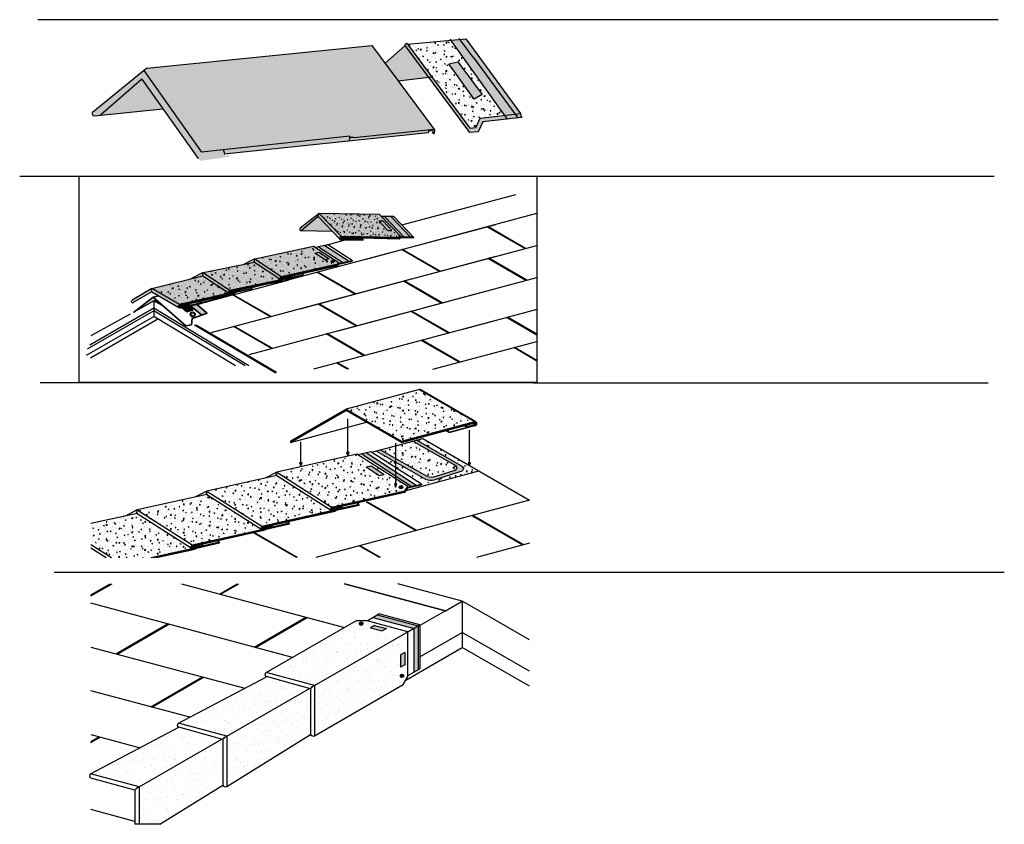
# Model space of a CAD drawing. Units: inches. Extents: x 3.2 to 28.3, y 5.4 to 25.9.
import ezdxf

# ---------------------------------------------------------------- set-up
doc = ezdxf.new("R2010")
doc.units = ezdxf.units.IN
doc.header["$MEASUREMENT"] = 0
doc.layers.add('_Ref No Display', color=5, linetype='Continuous', plot=False)
doc.layers.add('Viewport', color=101, linetype='Continuous', plot=False)
for name, color, linetype in [('D2', 255, 'Continuous'), ('Granule Hatch', 9, 'Continuous'), ('Roof Lines', 7, 'Continuous'), ('Solid Hatch', 255, 'Continuous')]:
    doc.layers.add(name, color=color, linetype=linetype)
pattern_1 = [(42.9306, (4.49077, 22.55569), (0.2217866, -0.0474232), [0.023625, -0.259875]), (347.9306, (4.49077, 22.5557), (-0.0142136, 0.2405183), [0.0189, -0.2079]), (93.382, (4.50925, 22.55174), (0.207573, 0.193095), [0.020078, -0.2208598]), (39.1148, (4.49853, 22.6182), (0.3272085, -0.093117), [0.035437, -0.389812]), (89.5662, (4.5258, 22.61045), (0.329945, 0.26828), [0.030117, -0.33129]), (344.1147, (4.49853, 22.6182), (0.329945, 0.26828), [0.02835, -0.31185]), (13.9306, (4.52785, 22.5987), (0.1709877, -0.1490015), [0.023625, -0.259875]), (318.9306, (4.52785, 22.5987), (0.104174, 0.217253), [0.0189, -0.2079]), (64.382, (4.5421, 22.58629), (0.2751617, 0.0682515), [0.020078, -0.2208598]), (30.4306, (4.49077, 22.55569), (0.01670676, 0.10359297), [0, -0.20538, 0, -0.21105, 0, -0.2086875]), (0.4306, (4.49077, 22.55569), (0.0975274, 0.1130966), [0, -0.12033, 0, -0.200655, 0, -0.0795375]), (320.4306, (4.42106, 22.564335), (0.1660013, -0.02774584), [0, -0.07875, 0, -0.2457, 0, -0.326025]), (310.4306, (4.3898, 22.56821), (0.186188, 0.0086846), [0, -0.102375, 0, -0.16317, 0, -0.231525])]
pattern_2 = [(42.9306, (0, 0), (0.2217866, -0.0474232), [0.023625, -0.259875]), (347.9306, (0, 0), (-0.0142136, 0.2405183), [0.0189, -0.2079]), (93.382, (0.01848, -0.00395), (0.207573, 0.1930951), [0.0200782, -0.2208598]), (39.1148, (0.00775, 0.06252), (0.3272085, -0.0931167), [0.0354375, -0.3898125]), (89.5662, (0.03502, 0.05476), (0.3299446, 0.26828), [0.0301173, -0.33129]), (344.1147, (0.00775, 0.06252), (0.3299446, 0.26828), [0.02835, -0.31185]), (13.9306, (0.03708, 0.04301), (0.1709877, -0.1490015), [0.023625, -0.259875]), (318.9306, (0.03708, 0.04301), (0.104174, 0.217253), [0.0189, -0.2079]), (64.382, (0.05132, 0.0306), (0.2751617, 0.0682515), [0.0200782, -0.2208598]), (30.43057, (0, 0), (0.01670676, 0.10359297), [0, -0.20538, 0, -0.21105, 0, -0.2086875]), (0.43057, (0, 0), (0.09752736, 0.1130966), [0, -0.12033, 0, -0.200655, 0, -0.0795375]), (320.43057, (-0.06971, 0.008645), (0.16600132, -0.02774584), [0, -0.07875, 0, -0.2457, 0, -0.326025]), (310.43057, (-0.10097, 0.01252), (0.1861879, 0.0086846), [0, -0.102375, 0, -0.16317, 0, -0.231525])]
pattern_3 = [(37.5, (0, 0.7737), (-0.0125987, 0.385365), [0, -0.304, 0, -0.34, 0, -0.325]), (7.5, (0, 0.7737), (0.353955, 0.564429), [0, -0.164, 0, -0.274, 0, -0.105]), (327.5, (-0.246, 0.7737), (0.6228284, 0.001132), [0, -0.1, 0, -0.36, 0, -0.47]), (317.5, (-0.246, 0.7737), (0.601225, 0.175535), [0, -0.05, 0, -0.236, 0, -0.27])]

# ---------------------------------------------------------------- blocks, each defined once
blk = doc.blocks.new('R2')
at = {"layer": 'Granule Hatch'}
h = blk.add_hatch(dxfattribs=at)
h.set_pattern_fill('AR-CONC', color=256)
h.paths.add_polyline_path([(73.6, -1.4), (0, 0), (26.8, -27.9), (97.7, -29.2), (99.2, -27.9)])
h.paths.add_polyline_path([(73.1, -9.7), (78, -9.6), (88.6, -21.1), (83.7, -21.1)], flags=16)
at = {"layer": 'Solid Hatch', "true_color": 0xffffff}
h = blk.add_hatch(color=7, dxfattribs=at)
h.dxf.hatch_style = 1
edge = h.paths.add_edge_path()
edge.add_arc((2.4, -2.8), 3.74, 130.3556, 194.314, ccw=False)
edge.add_line((0, 0), (-23.1, -18.1))
edge.add_arc((-21.6, -19.3), 1.92, 140.0454, 268.9861)
edge.add_line((-21.7, -21.3), (-1.2, -3.8))
at = {"layer": 'Solid Hatch', "true_color": 0xc7c8ca}
h = blk.add_hatch(color=9, dxfattribs=at)
h.dxf.hatch_style = 1
h.paths.add_polyline_path([(-1.2, -3.8), (-21.7, -21.3), (16.4, -22.1)])
at = {"layer": 'Solid Hatch', "true_color": 0xffffff}
h = blk.add_hatch(color=7, dxfattribs=at)
h.dxf.hatch_style = 1
h.paths.add_polyline_path([(0, 0, 0.288102), (-1.2, -3.8), (25.4, -31.5, -0.512639), (26.8, -27.9)])
h = blk.add_hatch(color=7, dxfattribs=at)
h.dxf.hatch_style = 1
h.paths.add_polyline_path([(73.6, -1.4), (0, 0), (26.8, -27.9), (97.7, -29.2), (99.2, -27.9)])
h.paths.add_polyline_path([(73.1, -9.7), (78, -9.6), (88.6, -21.1), (83.7, -21.1)], flags=16)
at = {"layer": 'Solid Hatch', "true_color": 0x000000}
h = blk.add_hatch(color=18, dxfattribs=at)
h.dxf.hatch_style = 1
h.paths.add_polyline_path([(78, -9.6), (73.1, -9.7), (83.7, -21.1), (88.6, -21.1)])
at = {"layer": 'Solid Hatch', "true_color": 0xffffff}
h = blk.add_hatch(color=7, dxfattribs=at)
h.dxf.hatch_style = 1
h.paths.add_polyline_path([(79.6, -3.7), (75.8, -3.7), (99.2, -27.9), (99.2, -28.7), (103.5, -28.8)])
at = {"layer": 'Solid Hatch', "true_color": 0x000000}
h = blk.add_hatch(color=18, dxfattribs=at)
h.dxf.hatch_style = 1
h.paths.add_polyline_path([(87.4, -3.7), (79.6, -3.7), (103.5, -28.8), (111.7, -28.9)])
at = {"layer": 'Solid Hatch', "true_color": 0xffffff}
h = blk.add_hatch(color=7, dxfattribs=at)
h.dxf.hatch_style = 1
h.paths.add_polyline_path([(91, -3.7), (87.4, -3.7), (111.7, -28.9), (115.3, -29)])
h = blk.add_hatch(color=7, dxfattribs=at)
h.dxf.hatch_style = 1
h.paths.add_polyline_path([(27.6, -29.6), (38.9, -29.9), (52.7, -30.3), (97.7, -31.3), (97.7, -29.2), (26.8, -27.9, 0.512639), (25.4, -31.5, 0.17282), (26.7, -32.5), (53.4, -32.8, 0.393658), (53.8, -31.9), (39.3, -31.5, 0.324084), (39.3, -30.6), (27.6, -30.4, -1.017647)])
at = {"layer": 'Solid Hatch', "true_color": 0x000000}
h = blk.add_hatch(color=18, dxfattribs=at)
h.dxf.hatch_style = 1
h.paths.add_polyline_path([(38.9, -29.9), (27.6, -29.6, 1.065998), (27.6, -30.4), (39.3, -30.6, 0.328995)], flags=17)
at = {"layer": 'Solid Hatch', "true_color": 0xffffff}
h = blk.add_hatch(color=7, dxfattribs=at)
h.dxf.hatch_style = 1
h.paths.add_polyline_path([(52.7, -30.3), (38.9, -29.9, -0.328995), (39.3, -30.6, -0.324084), (39.3, -31.5), (53.8, -31.9, 0.192772)], flags=17)
h = blk.add_hatch(color=7, dxfattribs=at)
h.dxf.hatch_style = 1
h.paths.add_polyline_path([(99.2, -28.7), (99.2, -27.9), (97.7, -29.2), (97.7, -31.3), (99.2, -29.7)])
h = blk.add_hatch(color=7, dxfattribs=at)
h.dxf.hatch_style = 1
h.paths.add_polyline_path([(115.3, -29), (99.2, -28.7), (99.2, -29.7), (99, -29.8), (115.1, -30.2, 0.476392)])
at = {"layer": 'Roof Lines'}
for p, q in [((0, 0), (-23.2, -18.2)), ((-1.2, -3.8), (-21.7, -21.3)), ((-1.2, -3.8), (25.4, -31.5)), ((73.6, -1.4), (0, 0)), ((0, 0), (26.8, -27.9)), ((73.6, -1.4), (0, 0)), ((0, 0), (26.8, -27.9)), ((78, -9.6), (73.1, -9.7)), ((78, -9.6), (73.1, -9.7)), ((73.1, -9.7), (83.7, -21.1)), ((73.1, -9.7), (83.7, -21.1)), ((99.2, -27.9), (73.6, -1.4)), ((99.2, -27.9), (73.6, -1.4)), ((91, -3.7), (75.8, -3.7)), ((88.6, -21.1), (78, -9.6)), ((88.6, -21.1), (78, -9.6)), ((103.5, -28.8), (79.6, -3.7)), ((87.4, -3.7), (111.7, -28.9)), ((91, -3.7), (115.3, -29)), ((16.4, -22.1), (-21.7, -21.3)), ((83.7, -21.1), (88.6, -21.1)), ((83.7, -21.1), (88.6, -21.1)), ((26.7, -32.5), (53.4, -32.8)), ((26.8, -27.9), (97.7, -29.2)), ((26.8, -27.9), (97.7, -29.2)), ((27.3, -28.8), (97.7, -30.1)), ((39.3, -31.5), (27.3, -31.5)), ((38.9, -29.9), (27.6, -29.6)), ((39.3, -30.6), (27.6, -30.4)), ((52.7, -30.3), (38.9, -29.9)), ((39.3, -31.5), (53.8, -31.9)), ((97.7, -31.3), (52.7, -30.3)), ((97.7, -29.2), (99.2, -27.9)), ((97.7, -29.2), (99.2, -27.9)), ((97.7, -29.2), (97.7, -31.3)), ((97.7, -31.3), (99.2, -29.7)), ((115.1, -30.2), (99, -29.8)), ((99.2, -27.9), (99.2, -29.7)), ((115.3, -29), (99.2, -28.7))]:
    blk.add_line(p, q, dxfattribs=at)
for centre, radius, start, end in [((2.4, -2.8), 3.72, 130.1912, 194.4784), ((-21.6, -19.3), 1.92, 138.9283, 268.9861), ((27.4, -30.2), 2.38, 104.5959, 252.3817), ((27.3, -30.2), 1.36, 88.5677, 269.374), ((27.6, -30), 0.369, 84.0543, 266.0588), ((38.6, -30.5), 0.676, 350.9206, 63.7643), ((38.7, -31.1), 0.751, 325.3989, 37.2255), ((51.2, -32.5), 2.68, 11.951, 55.5956), ((53.1, -32.2), 0.733, 295.0184, 20.9682), ((114.7, -29.5), 0.801, 298.4288, 40.3198)]:
    blk.add_arc(centre, radius, start, end, dxfattribs=at)

msp = doc.modelspace()

# ---------------------------------------------------------------- hatches: boundary and pattern name
at = {"true_color": 0x000000}
h = msp.add_hatch(color=18, dxfattribs=at)
h.dxf.hatch_style = 1
h.paths.add_polyline_path([(14.75, 23.9), (14.957, 24.016), (14.334, 24.851), (14.108, 24.799)], flags=17)
h.paths.add_polyline_path([(15.527, 23.486), (15.798, 23.517), (14.729, 24.969), (14.385, 25.427), (14.153, 25.406)])
h.paths.add_polyline_path([(15.866, 23.424), (15.798, 23.517), (15.527, 23.486), (15.594, 23.394)])
h.paths.add_polyline_path([(15.957, 23.435), (15.961, 23.463), (15.941, 23.466), (15.937, 23.533), (15.798, 23.517), (15.866, 23.424)])
h.paths.add_polyline_path([(15.594, 23.394), (15.527, 23.486), (14.909, 23.416), (14.795, 23.177), (14.639, 23.16), (13.667, 24.474), (13.593, 24.465), (14.644, 23.052), (14.857, 23.067), (14.974, 23.323)])
h.paths.add_polyline_path([(13.045, 25.315), (13.667, 24.474), (13.593, 24.465), (12.991, 25.273, -1.034494), (13.003, 25.297, -0.668811)])
at = {"true_color": 0xc7c8ca}
h = msp.add_hatch(dxfattribs=at)
h.set_pattern_fill('AR-CONC', color=9, scale=0.0315, angle=-7.0694)
h.set_pattern_definition(pattern_1)
h.paths.add_polyline_path([(13.05, 25.308), (14.639, 23.16), (14.795, 23.177), (14.909, 23.416), (15.527, 23.486), (14.153, 25.406)])
h.paths.add_polyline_path([(14.108, 24.799), (14.334, 24.851), (14.957, 24.016), (14.75, 23.9)], flags=16)
at = {"true_color": 0xffffff}
h = msp.add_hatch(color=7, dxfattribs=at)
h.dxf.hatch_style = 1
h.paths.add_polyline_path([(14.536, 25.44), (14.385, 25.427), (14.729, 24.969), (15.798, 23.517), (15.937, 23.533)])
at = {"true_color": 0xc7c8ca, "transparency": 33554590}
h = msp.add_hatch(dxfattribs=at)
h.set_pattern_fill('AR-CONC', color=9, scale=0.0315, angle=-7.0694)
h.set_pattern_definition(pattern_1)
h.paths.add_polyline_path([(6.396, 24.693), (6.32, 24.631), (7.793, 22.547), (11.579, 22.959), (11.574, 22.92), (11.681, 22.921), (13.728, 23.137), (12.142, 25.274)])
at = {"true_color": 0x636466}
h = msp.add_hatch(color=251, dxfattribs=at)
h.dxf.hatch_style = 1
h.paths.add_polyline_path([(12.479, 24.819), (12.815, 24.366), (13.593, 24.465), (12.991, 25.273)])
at = {"true_color": 0xffffff}
h = msp.add_hatch(color=7, dxfattribs=at)
h.dxf.hatch_style = 1
h.paths.add_polyline_path([(6.32, 24.631), (5.005, 23.56, 0.631076), (5.061, 23.475), (5.212, 23.49), (6.271, 24.414), (7.704, 22.384, -0.570018), (7.793, 22.547)])
at = {"true_color": 0xc7c8ca}
h = msp.add_hatch(color=9, dxfattribs=at)
h.dxf.hatch_style = 1
h.paths.add_polyline_path([(5.212, 23.49), (6.808, 23.653), (6.271, 24.414)])
at = {"true_color": 0x000000}
h = msp.add_hatch(color=18, dxfattribs=at)
h.dxf.hatch_style = 1
h.paths.add_polyline_path([(11.563, 22.83), (13.582, 23.038), (13.587, 23.081), (13.702, 23.096), (13.697, 23.037, 0.546003), (13.734, 23.027), (13.74, 23.12), (13.728, 23.137), (11.681, 22.921), (11.574, 22.92)])
h = msp.add_hatch(color=18, dxfattribs=at)
h.dxf.hatch_style = 1
h.paths.add_polyline_path([(11.563, 22.83), (11.574, 22.92), (11.579, 22.959), (8.357, 22.609), (8.39, 22.501)])
h = msp.add_hatch(color=18, dxfattribs=at)
h.dxf.hatch_style = 1
h.paths.add_polyline_path([(7.793, 22.547, 1.056971), (7.813, 22.332), (8.485, 22.431, 1.392002), (8.485, 22.473), (8.392, 22.459), (8.39, 22.501), (8.357, 22.609)])
at = {"true_color": 0xffffff}
h = msp.add_hatch(color=7, dxfattribs=at)
h.dxf.hatch_style = 1
h.paths.add_polyline_path([(11.297, 19.732), (10.654, 20.149), (9.15, 19.821), (9.826, 19.374), (11.276, 19.696)])
h.paths.add_polyline_path([(10.686, 19.972), (10.784, 19.994), (11.052, 19.821), (10.952, 19.798)], flags=16)
at = {"true_color": 0xc7c8ca, "transparency": 33554590}
h = msp.add_hatch(dxfattribs=at)
h.set_pattern_fill('AR-CONC', color=9, scale=0.0315, angle=-7.0694)
h.set_pattern_definition(pattern_2)
h.paths.add_polyline_path([(10.654, 20.149), (9.15, 19.821), (9.826, 19.374), (11.276, 19.696), (11.297, 19.732)])
h.paths.add_polyline_path([(10.686, 19.972), (10.784, 19.994), (11.052, 19.821), (10.952, 19.798)], flags=16)
h.paths.add_polyline_path([(11.107, 19.762), (11.128, 19.785), (11.165, 19.785), (11.187, 19.762), (11.173, 19.741), (11.121, 19.741)], flags=16)
at = {"true_color": 0x000000}
h = msp.add_hatch(color=18, dxfattribs=at)
h.dxf.hatch_style = 1
h.paths.add_polyline_path([(10.943, 20.167), (10.779, 20.132), (11.399, 19.733), (11.562, 19.766)])
h = msp.add_hatch(color=18, dxfattribs=at)
h.dxf.hatch_style = 1
h.paths.add_polyline_path([(10.686, 19.972), (10.784, 19.994), (11.052, 19.821), (10.952, 19.798)], flags=17)
at = {"true_color": 0xffffff}
h = msp.add_hatch(color=7, dxfattribs=at)
h.dxf.hatch_style = 1
h.paths.add_polyline_path([(6.528, 19.064, 0.382435), (6.525, 18.98), (7.21, 18.587, -0.499913), (7.233, 18.658)])
h.paths.add_polyline_path([(8.502, 18.945), (7.828, 19.391), (6.528, 19.064), (7.233, 18.658)])
h.paths.add_polyline_path([(6.525, 18.98, -0.382435), (6.528, 19.064), (6.02, 18.77, 1), (6.05, 18.707)])
h.paths.add_polyline_path([(7.834, 19.472, 0.317502), (7.828, 19.391), (8.503, 18.945, -0.592625), (8.51, 19.024)])
h.paths.add_polyline_path([(7.834, 19.472), (7.521, 19.314), (7.828, 19.391, -0.317502)])
h.paths.add_polyline_path([(9.144, 19.74), (7.834, 19.472), (8.51, 19.024), (9.817, 19.296, -0.041186), (9.811, 19.301)])
h.paths.add_polyline_path([(7.795, 18.686, 0.457083), (7.793, 18.707), (7.496, 18.643), (7.253, 18.591, -0.861303), (7.243, 18.642), (8.556, 18.933, -0.102056), (8.509, 18.94), (8.502, 18.945), (7.233, 18.658, 0.499913), (7.21, 18.587, 0.225681), (7.267, 18.575)])
h.paths.add_polyline_path([(7.496, 18.643, 0.116948), (7.496, 18.663), (7.255, 18.613, -1.031198), (7.251, 18.624), (8.636, 18.929, 1.012347), (8.634, 18.95), (8.556, 18.933), (7.243, 18.642, 0.861303), (7.253, 18.591)])
h.paths.add_polyline_path([(7.793, 18.707), (7.758, 18.736), (7.489, 18.677, -0.212499), (7.496, 18.643)], flags=17)
h.paths.add_polyline_path([(9.077, 19.049, 0.782558), (9.072, 19.069), (8.771, 19.007), (8.533, 18.957, -1.071273), (8.524, 19.007), (9.843, 19.287, -0.157102), (9.817, 19.296), (8.51, 19.024, 0.950438), (8.542, 18.94)])
h.paths.add_polyline_path([(9.072, 19.069), (9.045, 19.097), (8.77, 19.04, -0.215904), (8.769, 19.026, -0.870512), (8.771, 19.007)], flags=17)
h.paths.add_polyline_path([(8.769, 19.026), (8.531, 18.976, -1.070081), (8.528, 18.991), (8.77, 19.04), (9.949, 19.284, 0.770729), (9.952, 19.308), (9.858, 19.289, -0.086543), (9.843, 19.287), (8.524, 19.007, 1.071273), (8.533, 18.957), (8.771, 19.007, 0.870512)])
h.paths.add_polyline_path([(9.15, 19.821, 0.317502), (9.144, 19.74), (9.811, 19.301, -0.516391), (9.826, 19.374)])
h.paths.add_polyline_path([(9.15, 19.821), (8.884, 19.687), (9.144, 19.74, -0.317502)])
at = {"true_color": 0xc7c8ca, "transparency": 33554590}
h = msp.add_hatch(dxfattribs=at)
h.set_pattern_fill('AR-CONC', color=9, scale=0.0315, angle=-7.0694)
h.set_pattern_definition(pattern_2)
h.paths.add_polyline_path([(9.818, 19.297), (9.144, 19.74), (7.834, 19.472), (8.51, 19.024)])
at = {"true_color": 0xffffff}
h = msp.add_hatch(color=7, dxfattribs=at)
h.dxf.hatch_style = 1
h.paths.add_polyline_path([(11.276, 19.675), (11.276, 19.696), (9.826, 19.374, 0.516391), (9.811, 19.301), (9.818, 19.297, 0.153812), (9.859, 19.29), (9.941, 19.308, -0.216818), (9.952, 19.308), (10.393, 19.399, 0.782558), (10.388, 19.419), (10.088, 19.356), (9.849, 19.306, -1.071273), (9.84, 19.356)])
h.paths.add_polyline_path([(10.388, 19.419), (10.358, 19.45), (10.086, 19.39, -0.215904), (10.085, 19.376, -0.870512), (10.088, 19.356)], flags=16)
h = msp.add_hatch(color=7, dxfattribs=at)
h.dxf.hatch_style = 1
h.paths.add_polyline_path([(11.276, 19.655), (11.276, 19.675), (9.84, 19.356, 1.071273), (9.849, 19.306), (10.088, 19.356, 0.870512), (10.085, 19.376, 0.215904), (10.086, 19.39)], flags=17)
h.paths.add_polyline_path([(10.388, 19.419), (10.358, 19.45), (10.086, 19.39, -0.215904), (10.085, 19.376, -0.870512), (10.088, 19.356)], flags=16)
at = {"true_color": 0x000000}
h = msp.add_hatch(color=18, dxfattribs=at)
h.dxf.hatch_style = 1
edge = h.paths.add_edge_path(flags=17)
edge.add_ellipse((11.143, 19.763), major_axis=(0.0386, 0.0098), ratio=0.743801, start_angle=0, end_angle=360)
at = {"true_color": 0xffffff}
h = msp.add_hatch(color=7, dxfattribs=at)
h.dxf.hatch_style = 1
h.paths.add_polyline_path([(11.297, 19.732), (11.276, 19.696), (11.276, 19.675), (11.276, 19.655), (11.297, 19.687)])
h = msp.add_hatch(color=7, dxfattribs=at)
h.dxf.hatch_style = 1
h.paths.add_polyline_path([(11.641, 19.762), (11.641, 19.782), (11.297, 19.713), (11.297, 19.691)])
at = {"true_color": 0xc7c8ca, "transparency": 33554590}
h = msp.add_hatch(dxfattribs=at)
h.set_pattern_fill('AR-CONC', color=9, scale=0.0315, angle=-7.0694)
h.set_pattern_definition(pattern_2)
h.paths.add_polyline_path([(6.528, 19.064), (7.233, 18.658), (8.502, 18.945), (7.828, 19.391)])
at = {"true_color": 0x000000}
h = msp.add_hatch(color=18, dxfattribs=at)
h.dxf.hatch_style = 1
h.paths.add_polyline_path([(10.085, 19.376, 0.215904), (10.086, 19.39), (9.844, 19.341, 1.070081), (9.847, 19.326)])
h.paths.add_polyline_path([(8.769, 19.026, 0.215904), (8.77, 19.04), (8.528, 18.991, 1.070081), (8.531, 18.976)])
h.paths.add_polyline_path([(7.496, 18.663, 0.093234), (7.489, 18.677), (7.251, 18.624, 1.031198), (7.255, 18.613)])
h = msp.add_hatch(color=18, dxfattribs=at)
h.dxf.hatch_style = 1
h.paths.add_polyline_path([(6.576, 18.756), (6.644, 18.775), (6.562, 18.847), (6.116, 18.502)])
at = {"true_color": 0x939598}
h = msp.add_hatch(color=252, dxfattribs=at)
h.dxf.hatch_style = 1
h.paths.add_polyline_path([(6.644, 18.775), (6.576, 18.756), (6.843, 18.599)])
at = {"true_color": 0x000000}
h = msp.add_hatch(color=18, dxfattribs=at)
h.dxf.hatch_style = 1
h.paths.add_polyline_path([(7.468, 18.618), (7.289, 18.58), (7.416, 18.474), (7.579, 18.52)])
h = msp.add_hatch(color=18, dxfattribs=at)
h.dxf.hatch_style = 1
h.paths.add_polyline_path([(7.676, 18.661), (7.51, 18.626), (7.801, 18.39), (7.936, 18.436)])
h.paths.add_polyline_path([(7.623, 18.407, -1), (7.512, 18.408, -1)], flags=16)
at = {"true_color": 0xc7c8ca, "transparency": 33554590}
h = msp.add_hatch(dxfattribs=at)
h.set_pattern_fill('AR-CONC', color=9, scale=0.0315, angle=-7.0694)
h.set_pattern_definition(pattern_2)
h.paths.add_polyline_path([(14.773, 15.671), (13.354, 16.49), (11.482, 15.989), (12.901, 15.169)])
h = msp.add_hatch(color=256)
h.dxf.hatch_style = 1
h.paths.add_polyline_path([(12.12, 14.531), (11.995, 14.504), (12.33, 14.287), (12.455, 14.313)], flags=17)
h.paths.add_polyline_path([(11.995, 14.872), (11.871, 14.844), (13.147, 14.016), (13.271, 14.043)])
h.paths.add_polyline_path([(12.356, 14.947), (12.257, 14.92), (13.511, 14.197, 0.170426), (13.734, 14.187), (14.444, 14.415, 0.450765), (14.466, 14.519), (13.283, 15.195), (13.184, 15.169), (14.298, 14.531, -0.563401), (14.266, 14.431), (13.754, 14.268, -0.15577), (13.549, 14.271)])
h = msp.add_hatch(dxfattribs=at)
h.set_pattern_fill('AR-CONC', color=9, scale=0.0315, angle=-7.0694)
h.set_pattern_definition(pattern_2)
h.paths.add_polyline_path([(13.184, 15.169), (12.751, 15.053), (12.751, 14.723), (13.549, 14.271, 0.163795), (13.764, 14.271), (14.274, 14.434, 0.516649), (14.298, 14.531)])
h.paths.add_polyline_path([(12.751, 14.635), (12.751, 14.496), (13.412, 14.075), (13.411, 14.059), (13.053, 13.979), (13.013, 13.915), (14.868, 14.412), (14.63, 14.55), (14.627, 14.541), (14.622, 14.554), (13.439, 15.237), (13.283, 15.195), (14.466, 14.519, -0.450765), (14.444, 14.415), (13.745, 14.19, -0.179431), (13.511, 14.197)])
h.paths.add_polyline_path([(12.751, 14.496), (12.751, 14.635), (12.257, 14.92), (12.136, 14.888)])
h.paths.add_polyline_path([(12.356, 14.947), (12.751, 14.723), (12.751, 15.053)])
h = msp.add_hatch(dxfattribs=at)
h.set_pattern_fill('AR-CONC', color=9, scale=0.0315, angle=-7.0694)
h.set_pattern_definition(pattern_2)
h.paths.add_polyline_path([(11.761, 14.836), (9.711, 14.381), (11.114, 13.487), (12.985, 13.902), (13.055, 14.011), (12.751, 14.205), (12.751, 14.078), (12.782, 14.078), (12.748, 14), (12.72, 14.079), (12.751, 14.078), (12.751, 14.205)])
h.paths.add_polyline_path([(11.995, 14.504), (12.12, 14.531), (12.455, 14.313), (12.33, 14.287)], flags=16)
h.paths.add_polyline_path([(12.931, 13.999, -1), (12.842, 13.999, -1)], flags=16)
h = msp.add_hatch(color=256)
h.dxf.hatch_style = 1
h.paths.add_polyline_path([(11.558, 14.88), (11.496, 14.881), (11.524, 14.803)])
h = msp.add_hatch(color=256)
h.dxf.hatch_style = 1
h.paths.add_polyline_path([(10.358, 14.621), (10.296, 14.622), (10.324, 14.544)])
h = msp.add_hatch(color=256)
h.dxf.hatch_style = 1
h.paths.add_polyline_path([(14.661, 14.618), (14.599, 14.619), (14.627, 14.541)])
h = msp.add_hatch()
h.set_pattern_fill('AR-SAND,_O', color=256, scale=0.2)
h.set_pattern_definition(pattern_3)
h.paths.add_polyline_path([(12.751, 14.496), (12.751, 14.381), (13.271, 14.043), (13.412, 14.075)])
h = msp.add_hatch(dxfattribs=at)
h.set_pattern_fill('AR-CONC', color=9, scale=0.0315, angle=-7.0694)
h.set_pattern_definition(pattern_2)
h.paths.add_polyline_path([(9.711, 14.294), (7.931, 13.899), (9.334, 13.005), (11.114, 13.4, -0.011265), (11.112, 13.401)])
h = msp.add_hatch(color=256)
h.dxf.hatch_style = 1
h.paths.add_polyline_path([(12.782, 14.078), (12.72, 14.079), (12.748, 14)])
h = msp.add_hatch()
h.set_pattern_fill('AR-SAND,_O', color=256, scale=0.2)
h.set_pattern_definition(pattern_3)
h.paths.add_polyline_path([(12.931, 13.999, -1), (12.842, 13.999, -1)], flags=16)
h.paths.add_polyline_path([(12.751, 14.273), (12.751, 14.205), (13.055, 14.011), (13.054, 13.995), (13.147, 14.016)])
h = msp.add_hatch(color=251)
h.dxf.hatch_style = 1
h.paths.add_polyline_path([(12.931, 13.999, 1), (12.842, 13.999, 1)])
h = msp.add_hatch(dxfattribs=at)
h.set_pattern_fill('AR-CONC', color=9, scale=0.0315, angle=-7.0694)
h.set_pattern_definition(pattern_2)
h.paths.add_polyline_path([(7.932, 13.811), (6.147, 13.416), (7.55, 12.522), (9.335, 12.917, -0.011265), (9.333, 12.919)])
h = msp.add_hatch(dxfattribs=at)
h.set_pattern_fill('AR-CONC', color=9, scale=0.0315, angle=-7.06943)
edge = h.paths.add_edge_path()
edge.add_line((6.147, 13.328), (4.969, 13.067))
edge.add_line((4.969, 13.067), (4.969, 12.535))
edge.add_line((4.969, 12.535), (5.494, 12.201))
edge.add_line((5.494, 12.201), (6.498, 12.201))
edge.add_line((6.498, 12.201), (7.551, 12.434))
edge.add_arc((7.578, 12.478), 0.0517, 235.7566, 238.3382, ccw=False)
edge.add_line((7.549, 12.435), (6.147, 13.328))
at = {"transparency": 33554587}
h = msp.add_hatch(dxfattribs=at)
h.set_pattern_fill('AR-SAND', color=8, scale=0.2)
h.paths.add_polyline_path([(13.06, 9.163), (13.06, 10.308), (10.68, 8.934), (10.68, 7.654), (12.943, 8.96)])
h.paths.add_polyline_path([(12.954, 9.182, -1), (12.865, 9.182, -1)], flags=16)
h.paths.add_polyline_path([(12.871, 9.401), (12.871, 9.715), (12.983, 9.779), (12.983, 9.465)], flags=16)
h.paths.add_polyline_path([(13.06, 10.308), (11.984, 10.596), (11.75, 10.596), (9.444, 9.265), (10.68, 8.934)])
h.paths.add_polyline_path([(11.824, 10.514, -1), (11.913, 10.514, -1)], flags=16)
h.paths.add_polyline_path([(12.104, 10.407), (12.212, 10.47), (12.516, 10.388), (12.407, 10.326)], flags=16)
h.paths.add_polyline_path([(10.575, 8.853), (10.551, 8.859), (8.441, 7.641), (8.441, 6.361), (10.575, 7.682)])
h.paths.add_polyline_path([(10.551, 8.859), (9.455, 9.16), (7.205, 7.972), (8.441, 7.641)])
h.paths.add_polyline_path([(8.336, 7.56), (8.312, 7.566), (6.198, 6.346), (6.198, 5.392), (6.726, 5.392), (8.336, 6.386)])
h.paths.add_polyline_path([(8.312, 7.566), (7.216, 7.867, -0.014106), (7.213, 7.868), (4.962, 6.677), (6.198, 6.346)])
h.paths.add_polyline_path([(8.111, 9.164), (9.106, 9.164), (9.106, 8.78), (8.111, 8.78)], flags=9)
h = msp.add_hatch(color=251)
h.dxf.hatch_style = 1
h.paths.add_polyline_path([(11.913, 10.514, 1), (11.824, 10.514, 1)])
h = msp.add_hatch(color=256)
h.dxf.hatch_style = 1
h.paths.add_polyline_path([(12.277, 10.737), (12.168, 10.674), (13.217, 10.393), (13.326, 10.456)])
h.paths.add_polyline_path([(13.326, 10.456), (13.214, 10.391), (13.214, 9.275), (13.326, 9.34)])
h.paths.add_polyline_path([(12.983, 9.779), (12.871, 9.715), (12.871, 9.401), (12.983, 9.465)])
h.paths.add_polyline_path([(12.516, 10.388), (12.212, 10.47), (12.104, 10.407), (12.407, 10.326)])
h = msp.add_hatch(color=251)
h.dxf.hatch_style = 1
h.paths.add_polyline_path([(12.954, 9.182, 1), (12.865, 9.182, 1)])

# ---------------------------------------------------------------- linework, layer by layer
for p, q in [((28.13, 25.929), (3.617, 25.929)), ((13.05, 25.308), (14.536, 25.44)), ((14.135, 25.432), (15.594, 23.394)), ((14.729, 24.969), (14.366, 25.453)), ((14.536, 25.44), (15.937, 23.533)), ((6.396, 24.693), (12.142, 25.274)), ((12.142, 25.274), (13.74, 23.12)), ((12.991, 25.273), (12.479, 24.819)), ((14.644, 23.052), (12.991, 25.273)), ((13.05, 25.308), (14.639, 23.16)), ((14.729, 24.969), (15.866, 23.424)), ((6.396, 24.693), (5.005, 23.56)), ((14.108, 24.799), (14.334, 24.851)), ((14.75, 23.9), (14.108, 24.799)), ((14.334, 24.851), (14.957, 24.016)), ((6.271, 24.414), (5.212, 23.49)), ((6.271, 24.414), (7.704, 22.384)), ((12.815, 24.366), (13.667, 24.474)), ((14.957, 24.016), (14.75, 23.9)), ((5.061, 23.475), (6.808, 23.653)), ((14.795, 23.177), (14.909, 23.416)), ((14.909, 23.416), (15.937, 23.533)), ((15.957, 23.435), (14.974, 23.323)), ((15.937, 23.533), (15.941, 23.466)), ((15.941, 23.466), (15.961, 23.463)), ((15.961, 23.463), (15.957, 23.435)), ((11.681, 22.921), (13.728, 23.137)), ((14.639, 23.16), (14.795, 23.177)), ((14.974, 23.323), (14.857, 23.067)), ((11.579, 22.959), (7.793, 22.547)), ((13.582, 23.038), (8.374, 22.5)), ((11.574, 22.92), (11.563, 22.83)), ((11.574, 22.92), (11.579, 22.959)), ((11.681, 22.921), (11.574, 22.92)), ((13.587, 23.081), (13.582, 23.038)), ((13.702, 23.096), (13.587, 23.081)), ((13.697, 23.037), (13.702, 23.096)), ((13.74, 23.12), (13.734, 23.027)), ((14.857, 23.067), (14.644, 23.052)), ((8.39, 22.501), (8.357, 22.609)), ((3.151, 21.937), (28.027, 21.937)), ((11.992, 19.818), (16.356, 20.987)), ((9.812, 19.234), (15.305, 20.705)), ((16.044, 20.086), (15.077, 20.644)), ((16.066, 20.092), (15.099, 20.65)), ((12.492, 19.134), (16.356, 20.169)), ((10.312, 18.55), (15.313, 19.89)), ((13.865, 19.502), (12.898, 20.06)), ((13.865, 19.502), (12.898, 20.06)), ((13.886, 19.508), (12.919, 20.066)), ((13.886, 19.508), (12.919, 20.066)), ((16.072, 19.276), (15.105, 19.834)), ((16.094, 19.281), (15.126, 19.84)), ((11.707, 18.924), (10.74, 19.482)), ((11.707, 18.924), (10.74, 19.482)), ((11.729, 18.929), (10.761, 19.488)), ((11.729, 18.929), (10.761, 19.488)), ((8.039, 17.941), (13.155, 19.312)), ((8.604, 18.91), (10.03, 19.292)), ((13.914, 18.697), (12.947, 19.256)), ((13.914, 18.697), (12.947, 19.256)), ((13.936, 18.703), (12.968, 19.262)), ((13.459, 18.575), (16.356, 19.352)), ((7.676, 18.661), (8.582, 18.904)), ((9.549, 18.345), (8.582, 18.904)), ((9.571, 18.351), (8.604, 18.91)), ((11.279, 17.991), (15.305, 19.07)), ((11.735, 18.113), (10.767, 18.672)), ((11.735, 18.113), (10.767, 18.672)), ((11.756, 18.119), (10.789, 18.678)), ((11.756, 18.119), (10.789, 18.678)), ((9.007, 17.382), (13.147, 18.492)), ((9.549, 18.345), (9.571, 18.351)), ((14.097, 17.929), (13.13, 18.487)), ((14.119, 17.934), (13.151, 18.493)), ((16.356, 18.534), (14.426, 18.017)), ((9.599, 17.541), (8.631, 18.099)), ((15.305, 18.252), (12.247, 17.433)), ((16.356, 17.879), (15.581, 18.326)), ((16.356, 17.879), (15.581, 18.326)), ((16.356, 17.898), (15.603, 18.332)), ((16.356, 17.898), (15.603, 18.332)), ((9.577, 17.535), (8.61, 18.094)), ((11.939, 17.35), (10.972, 17.909)), ((11.961, 17.356), (10.993, 17.915)), ((13.147, 17.674), (10.65, 17.005)), ((14.369, 17.184), (13.402, 17.742)), ((14.369, 17.184), (13.402, 17.742)), ((14.391, 17.19), (13.423, 17.748)), ((14.391, 17.19), (13.423, 17.748)), ((13.701, 17.005), (16.356, 17.716)), ((16.356, 17.216), (15.764, 17.558)), ((16.356, 17.234), (15.786, 17.563)), ((11.52, 17.005), (11.244, 17.164)), ((11.551, 17.005), (11.266, 17.17)), ((16.269, 16.658), (3.669, 16.658)), ((16.269, 16.658), (27.871, 16.658)), ((13.354, 16.49), (11.482, 15.989)), ((13.354, 16.49), (14.773, 15.671)), ((14.796, 15.663), (13.37, 16.486)), ((11.482, 15.989), (10.063, 15.169)), ((10.063, 15.153), (11.482, 15.972)), ((10.063, 15.137), (11.482, 15.956)), ((11.482, 15.989), (12.901, 15.169)), ((11.482, 15.989), (11.482, 15.956)), ((12.901, 15.153), (11.482, 15.972)), ((12.901, 15.137), (11.482, 15.956)), ((10.063, 15.137), (12.001, 15.656)), ((11.527, 14.88), (11.527, 15.74)), ((12.901, 15.169), (14.773, 15.671)), ((12.901, 15.153), (14.773, 15.655)), ((12.901, 15.137), (14.773, 15.639)), ((14.565, 15.543), (14.773, 15.599)), ((14.773, 15.599), (14.726, 15.626)), ((14.773, 15.671), (14.773, 15.639)), ((14.11, 15.389), (14.025, 15.438)), ((14.11, 15.405), (14.044, 15.443)), ((14.11, 15.405), (14.773, 15.583)), ((14.11, 15.405), (14.773, 15.583)), ((14.11, 15.389), (14.773, 15.567)), ((14.11, 15.389), (14.11, 15.405)), ((14.565, 15.527), (14.499, 15.565)), ((14.565, 15.543), (14.518, 15.57)), ((14.565, 15.543), (14.565, 15.527)), ((14.63, 14.619), (14.63, 15.454)), ((10.063, 15.169), (10.063, 15.137)), ((10.327, 14.621), (10.327, 15.155)), ((12.136, 14.888), (13.439, 15.237)), ((12.751, 14.078), (12.751, 15.122)), ((12.901, 15.169), (12.901, 15.137)), ((13.184, 15.169), (13.283, 15.195)), ((14.298, 14.531), (13.184, 15.169)), ((14.466, 14.519), (13.283, 15.195)), ((13.439, 15.237), (16.167, 13.662)), ((13.439, 15.237), (16.167, 13.662)), ((11.761, 14.836), (9.711, 14.381)), ((13.055, 14.011), (11.761, 14.836)), ((12.118, 14.899), (11.779, 14.824)), ((13.147, 14.016), (11.871, 14.844)), ((13.271, 14.043), (11.995, 14.872)), ((13.412, 14.075), (12.118, 14.899)), ((12.257, 14.92), (12.356, 14.947)), ((12.257, 14.92), (13.511, 14.197)), ((13.549, 14.271), (12.356, 14.947)), ((12.929, 14.647), (12.929, 14.647)), ((9.711, 14.381), (9.421, 14.229)), ((9.711, 14.381), (11.114, 13.487)), ((12.12, 14.531), (11.995, 14.504)), ((12.33, 14.287), (11.995, 14.504)), ((12.455, 14.313), (12.12, 14.531)), ((13.013, 13.915), (14.868, 14.412)), ((13.013, 13.915), (14.868, 14.412)), ((13.734, 14.187), (14.444, 14.415)), ((13.754, 14.268), (14.266, 14.431)), ((9.711, 14.294), (7.931, 13.899)), ((9.711, 14.294), (11.114, 13.4)), ((12.455, 14.313), (12.33, 14.287)), ((7.931, 13.899), (7.642, 13.747)), ((7.931, 13.899), (9.334, 13.005)), ((11.114, 13.487), (12.985, 13.902)), ((11.128, 13.475), (12.985, 13.886)), ((11.135, 13.46), (12.984, 13.87)), ((13.053, 13.979), (12.984, 13.87)), ((12.984, 13.87), (12.985, 13.886)), ((12.985, 13.902), (13.055, 14.011)), ((13.054, 13.995), (12.985, 13.886)), ((12.985, 13.886), (12.985, 13.902)), ((13.053, 13.979), (13.411, 14.059)), ((13.054, 13.995), (13.053, 13.979)), ((13.054, 13.995), (13.412, 14.075)), ((13.055, 14.011), (13.054, 13.995)), ((13.412, 14.075), (13.411, 14.059)), ((7.932, 13.811), (6.147, 13.416)), ((7.932, 13.811), (9.334, 12.918)), ((11.814, 13.556), (11.75, 13.597)), ((13.269, 12.886), (12.001, 13.618)), ((13.289, 12.891), (12.021, 13.623)), ((16.167, 13.662), (14.004, 13.083)), ((6.147, 13.328), (4.969, 13.067)), ((6.147, 13.416), (5.857, 13.264)), ((6.147, 13.416), (7.55, 12.522)), ((6.147, 13.328), (7.55, 12.434)), ((9.334, 13.005), (11.114, 13.4)), ((9.348, 12.992), (11.205, 13.404)), ((9.356, 12.978), (11.204, 13.388)), ((11.388, 13.477), (11.143, 13.423)), ((11.814, 13.556), (11.144, 13.407)), ((11.149, 13.393), (11.814, 13.54)), ((11.217, 13.408), (11.204, 13.388)), ((11.204, 13.388), (11.205, 13.404)), ((11.388, 13.477), (11.342, 13.506)), ((11.387, 13.461), (11.388, 13.477)), ((11.814, 13.54), (11.814, 13.556)), ((10.035, 13.074), (9.364, 12.925)), ((10.035, 13.074), (9.971, 13.114)), ((10.034, 13.058), (10.035, 13.074)), ((14.004, 13.083), (10.711, 12.201)), ((15.998, 12.519), (14.699, 13.269)), ((16.017, 12.524), (14.718, 13.274)), ((15.998, 12.519), (14.73, 13.251)), ((16.017, 12.524), (14.749, 13.256)), ((7.55, 12.522), (9.335, 12.917)), ((7.564, 12.509), (9.421, 12.92)), ((7.572, 12.495), (9.42, 12.904)), ((10.214, 12.201), (9.103, 12.842)), ((10.214, 12.201), (9.103, 12.842)), ((10.214, 12.201), (9.109, 12.838)), ((10.242, 12.201), (9.123, 12.847)), ((10.242, 12.201), (9.123, 12.847)), ((10.242, 12.201), (9.129, 12.843)), ((9.608, 12.995), (9.364, 12.941)), ((9.369, 12.91), (10.034, 13.058)), ((9.433, 12.924), (9.42, 12.904)), ((9.42, 12.904), (9.421, 12.92)), ((9.422, 12.922), (9.421, 12.92)), ((9.608, 12.995), (9.563, 13.024)), ((9.607, 12.979), (9.608, 12.995)), ((8.251, 12.59), (7.58, 12.442)), ((7.585, 12.427), (8.25, 12.574)), ((8.251, 12.59), (8.187, 12.631)), ((8.25, 12.574), (8.251, 12.59)), ((4.969, 12.535), (5.494, 12.201)), ((4.969, 12.447), (5.356, 12.201)), ((6.498, 12.201), (7.551, 12.434)), ((6.57, 12.201), (7.624, 12.434)), ((6.641, 12.201), (7.623, 12.418)), ((7.824, 12.511), (7.579, 12.457)), ((7.636, 12.438), (7.623, 12.418)), ((7.623, 12.418), (7.624, 12.434)), ((7.624, 12.435), (7.624, 12.434)), ((7.824, 12.511), (7.778, 12.54)), ((7.823, 12.495), (7.824, 12.511)), ((12.335, 12.201), (11.82, 12.498)), ((12.363, 12.201), (11.84, 12.503)), ((16.167, 12.564), (14.809, 12.201)), ((4.032, 11.831), (28.286, 11.831)), ((4.969, 11.22), (5.507, 11.53)), ((4.969, 11.245), (5.463, 11.53)), ((7.277, 11.53), (11.438, 10.416)), ((8.248, 11.27), (8.699, 11.53)), ((8.278, 11.262), (8.742, 11.53)), ((14.019, 10.841), (11.444, 11.53)), ((11.444, 11.53), (14.019, 10.841)), ((14.45, 11.09), (12.806, 11.53)), ((14.019, 10.841), (14.45, 11.09)), ((14.882, 10.841), (14.45, 11.09)), ((14.45, 11.09), (14.45, 9.905)), ((10.117, 9.653), (4.969, 11.032)), ((14.019, 10.841), (13.367, 10.464)), ((16.167, 10.099), (14.882, 10.841)), ((9.137, 9.915), (10.458, 10.678)), ((9.167, 9.907), (10.488, 10.67)), ((9.444, 9.265), (11.75, 10.596)), ((11.75, 10.596), (11.984, 10.596)), ((13.06, 10.308), (11.984, 10.596)), ((12.018, 10.587), (12.319, 10.761)), ((12.168, 10.674), (13.217, 10.393)), ((12.277, 10.737), (13.326, 10.456)), ((13.367, 10.48), (12.319, 10.761)), ((5.606, 9.745), (6.927, 10.507)), ((5.636, 9.737), (6.957, 10.5)), ((10.68, 8.934), (13.06, 10.308)), ((12.212, 10.47), (12.104, 10.407)), ((12.104, 10.407), (12.407, 10.326)), ((12.212, 10.47), (12.516, 10.388)), ((12.516, 10.388), (12.407, 10.326)), ((13.06, 10.302), (13.367, 10.48)), ((13.06, 9.163), (13.06, 10.308)), ((13.214, 10.391), (13.214, 9.275)), ((13.326, 10.456), (13.326, 9.34)), ((13.367, 10.48), (13.367, 9.364)), ((13.367, 9.666), (14.45, 10.291)), ((16.167, 9.3), (14.45, 10.291)), ((4.969, 9.916), (8.894, 8.864)), ((13.007, 9.071), (14.45, 9.905)), ((16.167, 8.914), (14.45, 9.905)), ((12.983, 9.779), (12.871, 9.715)), ((12.871, 9.715), (12.871, 9.401)), ((12.983, 9.779), (12.983, 9.465)), ((12.983, 9.465), (12.871, 9.401)), ((13.06, 9.186), (13.367, 9.364)), ((6.495, 8.39), (7.816, 9.153)), ((6.525, 8.382), (7.846, 9.145)), ((7.205, 7.972), (9.455, 9.16)), ((10.68, 8.934), (9.444, 9.265)), ((10.575, 8.853), (9.452, 9.161)), ((12.943, 8.96), (13.06, 9.163)), ((7.491, 8.123), (4.969, 8.799)), ((8.441, 7.641), (10.551, 8.859)), ((10.575, 8.853), (10.575, 7.682)), ((10.68, 7.654), (12.943, 8.96)), ((10.68, 8.934), (10.68, 7.654)), ((4.962, 6.677), (7.213, 7.868)), ((8.441, 7.641), (7.205, 7.972)), ((8.336, 7.56), (7.213, 7.868)), ((4.969, 7.682), (6.225, 7.346)), ((4.969, 7.509), (5.174, 7.627)), ((4.969, 7.484), (5.204, 7.619)), ((6.198, 6.346), (8.312, 7.566)), ((8.336, 7.56), (8.336, 6.389)), ((8.441, 6.361), (10.575, 7.682)), ((8.441, 7.641), (8.441, 6.361)), ((6.198, 6.346), (4.962, 6.677)), ((6.093, 6.265), (4.969, 6.573)), ((4.969, 6.573), (4.969, 6.573)), ((6.198, 6.346), (6.198, 5.392)), ((6.726, 5.392), (8.338, 6.387)), ((6.093, 6.265), (6.093, 5.392)), ((6.093, 6.265), (6.093, 5.392)), ((6.093, 5.466), (4.969, 5.767)), ((6.198, 5.392), (6.093, 5.392)), ((6.726, 5.392), (6.198, 5.392))]:
    msp.add_line(p, q)
at = {"color": 7, "true_color": 0xffffff}
msp.add_line((6.32, 24.631), (7.793, 22.547), dxfattribs=at)
for points in [[(11.524, 14.803), (11.558, 14.88), (11.496, 14.881)], [(10.324, 14.544), (10.358, 14.621), (10.296, 14.622)], [(14.627, 14.541), (14.661, 14.618), (14.599, 14.619)], [(12.748, 14), (12.782, 14.078), (12.72, 14.079)]]:
    msp.add_lwpolyline(points, close=True)
for centre in [(12.886, 13.999), (11.869, 10.514), (12.909, 9.182)]:
    msp.add_circle(centre, 0.0446)
for centre, radius, start, end in [((12.997, 25.285), 0.0133, 60.6324, 244.5177), ((13.028, 25.297), 0.0248, 27.0566, 181.0072), ((5.053, 23.531), 0.0564, 148.8773, 277.8975), ((13.719, 23.044), 0.0231, 198.0419, 312.5806), ((13.353, 16.452), 0.0384, 62.8044, 88.2868), ((14.768, 15.619), 0.0526, 275.8863, 84.1137), ((14.77, 15.619), 0.0362, 275.0332, 84.9668), ((14.77, 15.619), 0.0201, 278.7077, 81.2923), ((9.751, 14.338), 0.0593, 132.6078, 227.9808), ((9.782, 14.338), 0.0832, 148.464, 212.1246), ((14.251, 14.491), 0.0615, 283.5287, 41.1165), ((14.409, 14.477), 0.0712, 299.5388, 36.5955), ((13.637, 14.509), 0.336, 248.0926, 286.7797), ((13.657, 14.59), 0.336, 251.3645, 286.7797), ((7.971, 13.855), 0.0593, 132.6078, 227.9808), ((8.002, 13.855), 0.0832, 148.464, 212.1246), ((6.187, 13.372), 0.0593, 132.6078, 227.9808), ((6.218, 13.372), 0.0832, 148.464, 212.1246), ((11.141, 13.444), 0.0517, 122.2504, 278.3519), ((11.142, 13.442), 0.0351, 113.3829, 273.2705), ((11.14, 13.442), 0.0191, 105.2095, 286.5225), ((9.362, 12.961), 0.0517, 122.2504, 278.3519), ((9.362, 12.96), 0.0351, 113.3829, 273.2705), ((9.361, 12.96), 0.0191, 105.2095, 286.5225), ((7.578, 12.478), 0.0517, 122.2504, 278.3519), ((7.578, 12.477), 0.0351, 113.3829, 273.2705), ((7.577, 12.476), 0.0191, 105.2095, 286.5225), ((9.468, 9.215), 0.056, 115.1392, 256.2624), ((10.885, 8.561), 0.425, 118.7405, 136.6743), ((10.732, 8.758), 0.183, 106.4568, 148.9581), ((7.229, 7.922), 0.056, 115.1392, 256.2624), ((8.646, 7.268), 0.425, 118.7405, 136.6743), ((8.493, 7.465), 0.183, 106.4568, 148.9581), ((10.642, 7.72), 0.0764, 209.7121, 300.3218), ((4.987, 6.626), 0.0564, 116.9243, 251.373), ((6.402, 5.973), 0.425, 118.7405, 136.6743), ((6.25, 6.17), 0.183, 106.4568, 148.9581), ((8.402, 6.427), 0.0764, 209.7121, 300.3218)]:
    msp.add_arc(centre, radius, start, end)
at = {"layer": 'Roof Lines'}
for p, q in [((12.907, 20.692), (15.814, 21.469)), ((9.15, 19.821), (10.654, 20.149)), ((10.654, 20.149), (11.297, 19.732)), ((10.654, 20.149), (11.297, 19.732)), ((11.02, 20.183), (10.705, 20.116)), ((10.779, 20.132), (11.399, 19.733)), ((10.941, 20.166), (11.461, 20.306)), ((10.943, 20.167), (11.562, 19.766)), ((11.641, 19.782), (11.02, 20.183)), ((10.686, 19.972), (10.784, 19.994)), ((10.686, 19.972), (10.784, 19.994)), ((10.952, 19.798), (10.686, 19.972)), ((10.952, 19.798), (10.686, 19.972)), ((10.784, 19.994), (11.052, 19.821)), ((10.784, 19.994), (11.052, 19.821)), ((7.834, 19.472), (9.144, 19.74)), ((7.834, 19.472), (9.144, 19.74)), ((9.15, 19.821), (8.884, 19.687)), ((9.144, 19.74), (9.818, 19.297)), ((9.144, 19.74), (9.818, 19.297)), ((9.15, 19.821), (9.826, 19.374)), ((9.15, 19.821), (9.826, 19.374)), ((9.826, 19.374), (11.276, 19.696)), ((9.84, 19.356), (11.276, 19.675)), ((10.086, 19.39), (11.276, 19.655)), ((11.052, 19.821), (10.952, 19.798)), ((11.052, 19.821), (10.952, 19.798)), ((11.297, 19.732), (11.276, 19.696)), ((11.276, 19.696), (11.297, 19.732)), ((11.276, 19.696), (11.276, 19.655)), ((11.276, 19.655), (11.297, 19.687)), ((11.297, 19.713), (11.641, 19.782)), ((11.297, 19.691), (11.641, 19.762)), ((11.297, 19.732), (11.297, 19.687)), ((11.641, 19.782), (11.641, 19.762)), ((6.528, 19.064), (7.828, 19.391)), ((6.528, 19.064), (7.828, 19.391)), ((7.834, 19.472), (7.521, 19.314)), ((7.828, 19.391), (8.509, 18.94)), ((7.828, 19.391), (8.502, 18.945)), ((7.834, 19.472), (8.51, 19.024)), ((7.834, 19.472), (8.51, 19.024)), ((10.086, 19.39), (9.844, 19.341)), ((10.085, 19.376), (9.847, 19.326)), ((10.088, 19.356), (9.849, 19.306)), ((10.393, 19.399), (9.858, 19.289)), ((9.958, 19.289), (10.279, 19.375)), ((10.088, 19.356), (10.388, 19.419)), ((10.388, 19.419), (10.358, 19.45)), ((8.51, 19.024), (9.818, 19.297)), ((8.51, 19.024), (9.818, 19.297)), ((8.524, 19.007), (9.859, 19.29)), ((8.77, 19.04), (9.949, 19.284)), ((9.058, 19.084), (9.307, 19.151)), ((9.941, 19.308), (9.859, 19.29)), ((6.528, 19.064), (6.02, 18.77)), ((6.525, 18.98), (6.05, 18.707)), ((6.525, 18.98), (7.21, 18.587)), ((7.233, 18.658), (6.528, 19.064)), ((7.233, 18.658), (6.528, 19.064)), ((7.233, 18.658), (8.502, 18.945)), ((8.502, 18.945), (7.233, 18.658)), ((7.243, 18.642), (8.556, 18.933)), ((8.636, 18.929), (7.251, 18.624)), ((7.791, 18.709), (8.506, 18.9)), ((8.77, 19.04), (8.528, 18.991)), ((8.769, 19.026), (8.531, 18.976)), ((8.771, 19.007), (8.533, 18.957)), ((9.077, 19.049), (8.542, 18.94)), ((8.556, 18.933), (8.634, 18.95)), ((8.771, 19.007), (9.072, 19.069)), ((9.072, 19.069), (9.045, 19.097)), ((6.116, 18.502), (6.576, 18.756)), ((6.576, 18.704), (6.572, 18.356)), ((6.576, 18.756), (6.644, 18.775)), ((6.843, 18.599), (6.576, 18.756)), ((6.576, 18.756), (6.576, 18.704)), ((7.496, 18.643), (7.253, 18.591)), ((7.496, 18.663), (7.255, 18.613)), ((7.267, 18.575), (7.795, 18.686)), ((7.496, 18.643), (7.793, 18.707)), ((7.876, 18.729), (7.671, 18.684)), ((7.758, 18.736), (7.793, 18.707)), ((4.853, 17.364), (6.572, 18.356)), ((6.576, 18.499), (4.877, 17.517)), ((6.576, 18.562), (4.94, 17.625)), ((4.974, 17.871), (5.977, 18.425)), ((8.657, 17.091), (6.572, 18.356)), ((8.997, 17.092), (6.576, 18.562)), ((8.905, 17.092), (6.576, 18.499)), ((4.956, 17.302), (6.675, 18.293)), ((9.688, 16.908), (7.615, 18.128)), ((9.709, 16.928), (7.656, 18.136))]:
    msp.add_line(p, q, dxfattribs=at)
at = {"layer": 'Roof Lines', "lineweight": 35}
for p, q in [((6.562, 18.847), (6.692, 18.884)), ((6.053, 18.453), (6.562, 18.847)), ((6.562, 18.847), (7.392, 18.113)), ((7.579, 18.52), (7.468, 18.618)), ((7.51, 18.626), (7.801, 18.39)), ((7.936, 18.436), (7.676, 18.661)), ((7.416, 18.474), (7.289, 18.58)), ((7.416, 18.474), (7.579, 18.52)), ((7.551, 18.303), (7.936, 18.436)), ((7.392, 18.113), (7.537, 18.137)), ((7.537, 18.137), (7.551, 18.303))]:
    msp.add_line(p, q, dxfattribs=at)
at = {"layer": 'Roof Lines', "lineweight": 40}
msp.add_circle((7.567, 18.407), 0.0556, dxfattribs=at)
at = {"layer": 'Roof Lines'}
for centre, radius, start, end in [((9.204, 19.776), 0.0705, 140.0008, 210.4598), ((7.888, 19.426), 0.0705, 140.0008, 210.4598), ((9.844, 19.332), 0.0453, 113.9308, 288.1084), ((9.843, 19.331), 0.0253, 96.7287, 284.6118), ((10.07, 19.384), 0.0169, 331.8167, 20.5502), ((10.085, 19.366), 0.00999, 285.2143, 89.3742), ((10.388, 19.408), 0.0106, 298.3187, 90.4996), ((9.848, 19.358), 0.0679, 243.6404, 278.6174), ((9.845, 19.333), 0.00756, 96.748, 284.5038), ((9.947, 19.297), 0.0128, 277.5902, 117.0139), ((6.573, 19.021), 0.063, 136.5261, 220.2405), ((8.528, 18.983), 0.0453, 113.9308, 288.1084), ((8.527, 18.982), 0.0253, 96.7287, 284.6118), ((8.55, 19.048), 0.116, 249.2933, 272.6021), ((8.529, 18.984), 0.00756, 96.748, 284.5038), ((8.635, 18.939), 0.0106, 273.1496, 94.5557), ((8.754, 19.034), 0.0169, 331.8167, 20.5502), ((8.769, 19.016), 0.00999, 285.2143, 89.3742), ((9.072, 19.059), 0.0106, 298.3187, 90.4996), ((6.035, 18.738), 0.035, 115.3764, 304.4628), ((7.248, 18.614), 0.0469, 109.6646, 215.9088), ((7.252, 18.617), 0.0265, 110.2677, 273.2214), ((7.253, 18.619), 0.00587, 109.6138, 293.1337), ((7.454, 18.653), 0.0422, 346.7457, 34.7331), ((7.785, 18.696), 0.0138, 315.6903, 53.9476), ((7.251, 18.64), 0.067, 233.1681, 284.0381)]:
    msp.add_arc(centre, radius, start, end, dxfattribs=at)
msp.add_ellipse((11.143, 19.763), major_axis=(0.0386, 0.0098), ratio=0.743801, start_param=-3.141592653589793, end_param=3.141592653589793, dxfattribs=at)
at = {"layer": 'Viewport'}
msp.add_lwpolyline([(4.673, 21.933), (16.356, 21.933), (16.356, 16.671), (4.673, 16.671)], close=True, dxfattribs=at)

# ---------------------------------------------------------------- block references
at = {"layer": '_Ref No Display', "xscale": 0.02091787641718766, "yscale": 0.02091787641718766, "zscale": 0.02091787641718766}
msp.add_blockref('R2', (10.794, 20.986), dxfattribs=at)
at = {"layer": 'D2', "xscale": 0.0209178764171895, "yscale": 0.0209178764171895, "zscale": 0.0209178764171895}
msp.add_blockref('R2', (10.794, 20.986), dxfattribs=at)

doc.saveas('drawing.dxf')
